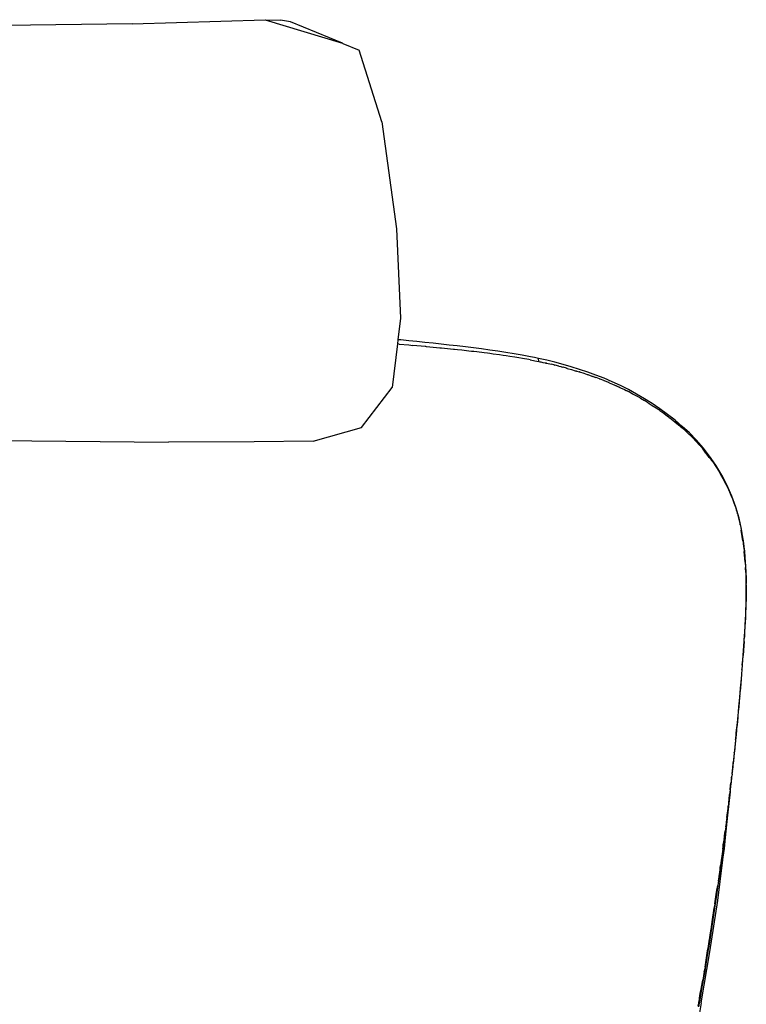
# Model space of a CAD drawing. Units: millimetres. Extents: x 95 to 6119, y 345 to 4771.
# Drawn here: x 1649 to 1900, y 1934 to 2274 of the extents above; entities that cross this region are included whole.
import ezdxf

# ---------------------------------------------------------------- set-up
doc = ezdxf.new("R2010")
doc.units = ezdxf.units.MM

msp = doc.modelspace()

# ---------------------------------------------------------------- linework, layer by layer
for p, q in [((1688.16, 2272.2), (1644.31, 2271.53)), ((1688.16, 2272.2), (1734.08, 2273.59)), ((1734.08, 2273.59), (1739.36, 2273.4)), ((1734.08, 2273.59), (1760.68, 2265.46)), ((1742.73, 2272.89), (1739.36, 2273.4)), ((1760.68, 2265.46), (1742.73, 2272.89)), ((1760.68, 2265.46), (1760.86, 2265.4)), ((1760.86, 2265.4), (1766.48, 2263.06)), ((1774.29, 2238.33), (1766.48, 2263.06)), ((1774.29, 2238.33), (1779.3, 2201.41)), ((1779.3, 2201.41), (1780.68, 2170.63)), ((1780.68, 2170.63), (1779.81, 2163.2)), ((1779.64, 2161.76), (1777.88, 2146.72)), ((1779.81, 2163.2), (1779.64, 2161.76)), ((1780.3, 2161.69), (1779.64, 2161.76)), ((1780.78, 2163.11), (1779.81, 2163.2)), ((1780.3, 2161.69), (1783.64, 2161.38)), ((1783.58, 2162.84), (1780.78, 2163.11)), ((1786.37, 2162.56), (1783.58, 2162.84)), ((1783.64, 2161.38), (1784.27, 2161.32)), ((1784.27, 2161.32), (1784.97, 2161.26)), ((1789.23, 2160.84), (1784.97, 2161.26)), ((1789.16, 2162.27), (1786.37, 2162.56)), ((1791.95, 2161.98), (1789.16, 2162.27)), ((1789.42, 2160.82), (1789.23, 2160.84)), ((1789.64, 2160.8), (1789.42, 2160.82)), ((1794.31, 2160.34), (1789.64, 2160.8)), ((1794.74, 2161.67), (1791.95, 2161.98)), ((1794.51, 2160.31), (1794.31, 2160.34)), ((1794.81, 2160.28), (1794.51, 2160.31)), ((1797.53, 2161.36), (1794.74, 2161.67)), ((1798.98, 2159.85), (1794.81, 2160.28)), ((1800.32, 2161.04), (1797.53, 2161.36)), ((1803.11, 2160.71), (1800.32, 2161.04)), ((1805.9, 2160.37), (1803.11, 2160.71)), ((1808.69, 2160.01), (1805.9, 2160.37)), ((1799.36, 2159.81), (1798.98, 2159.85)), ((1800.4, 2159.71), (1799.36, 2159.81)), ((1801.84, 2159.55), (1800.4, 2159.71)), ((1804.26, 2159.29), (1801.84, 2159.55)), ((1805.24, 2159.17), (1804.26, 2159.29)), ((1805.99, 2159.09), (1805.24, 2159.17)), ((1807.03, 2158.97), (1805.99, 2159.09)), ((1809.54, 2158.68), (1807.03, 2158.97)), ((1811.49, 2159.64), (1808.69, 2160.01)), ((1810.7, 2158.53), (1809.54, 2158.68)), ((1811.59, 2158.42), (1810.7, 2158.53)), ((1814.29, 2159.24), (1811.49, 2159.64)), ((1812.75, 2158.26), (1811.59, 2158.42)), ((1814.84, 2157.99), (1812.75, 2158.26)), ((1817.1, 2158.81), (1814.29, 2159.24)), ((1816.1, 2157.8), (1814.84, 2157.99)), ((1817.19, 2157.65), (1816.1, 2157.8)), ((1819.91, 2158.35), (1817.1, 2158.81)), ((1818.4, 2157.45), (1817.19, 2157.65)), ((1820.14, 2157.19), (1818.4, 2157.45)), ((1822.73, 2157.86), (1819.91, 2158.35)), ((1821.52, 2156.95), (1820.14, 2157.19)), ((1822.81, 2156.75), (1821.52, 2156.95)), ((1825.55, 2157.32), (1822.73, 2157.86)), ((1825.04, 2156.34), (1822.81, 2156.75)), ((1826.96, 2157.03), (1825.55, 2157.32)), ((1828.37, 2156.74), (1826.96, 2157.03)), ((1831.18, 2156.1), (1828.37, 2156.74)), ((1828.44, 2155.71), (1828.37, 2156.74)), ((1825.45, 2156.27), (1825.04, 2156.34)), ((1825.51, 2156.25), (1825.45, 2156.27)), ((1825.51, 2156.25), (1825.6, 2156.23)), ((1825.6, 2156.23), (1827.03, 2155.96)), ((1827.03, 2155.96), (1828.44, 2155.67)), ((1828.44, 2155.67), (1828.79, 2155.6)), ((1828.79, 2155.6), (1829.14, 2155.53)), ((1829.14, 2155.53), (1829.84, 2155.38)), ((1829.84, 2155.38), (1830.69, 2155.19)), ((1830.69, 2155.19), (1830.79, 2155.17)), ((1830.86, 2155.16), (1830.79, 2155.17)), ((1830.86, 2155.16), (1831.14, 2155.09)), ((1831.25, 2155.07), (1831.14, 2155.09)), ((1833.99, 2155.41), (1831.18, 2156.1)), ((1831.25, 2155.07), (1832.65, 2154.75)), ((1833.63, 2154.49), (1832.65, 2154.75)), ((1833.63, 2154.49), (1833.8, 2154.45)), ((1834.05, 2154.41), (1833.8, 2154.45)), ((1836.8, 2154.66), (1833.99, 2155.41)), ((1835.31, 2154.08), (1834.05, 2154.41)), ((1835.31, 2154.08), (1835.46, 2154.06)), ((1835.46, 2154.06), (1836.04, 2153.91)), ((1836.14, 2153.89), (1836.04, 2153.91)), ((1836.23, 2153.86), (1836.14, 2153.89)), ((1836.23, 2153.86), (1836.74, 2153.72)), ((1836.86, 2153.69), (1836.74, 2153.72)), ((1839.63, 2153.85), (1836.8, 2154.66)), ((1837.99, 2153.37), (1836.86, 2153.69)), ((1837.99, 2153.37), (1838.08, 2153.34)), ((1838.27, 2153.31), (1838.08, 2153.34)), ((1838.27, 2153.31), (1839.68, 2152.92)), ((1842.46, 2152.97), (1839.63, 2153.85)), ((1839.68, 2152.92), (1841.02, 2152.51)), ((1841.02, 2152.51), (1841.1, 2152.5)), ((1841.1, 2152.5), (1841.45, 2152.39)), ((1841.51, 2152.38), (1841.45, 2152.39)), ((1841.58, 2152.35), (1841.51, 2152.38)), ((1841.58, 2152.35), (1842.4, 2152.08)), ((1842.51, 2152.07), (1842.4, 2152.08)), ((1845.3, 2152.02), (1842.46, 2152.97)), ((1842.51, 2152.07), (1843.93, 2151.62)), ((1843.93, 2151.62), (1845.13, 2151.19)), ((1845.13, 2151.19), (1845.35, 2151.15)), ((1848.14, 2150.99), (1845.3, 2152.02)), ((1845.35, 2151.15), (1846.77, 2150.66)), ((1846.77, 2150.66), (1847.04, 2150.56)), ((1847.11, 2150.54), (1847.04, 2150.56)), ((1847.2, 2150.51), (1847.11, 2150.54)), ((1847.2, 2150.51), (1848.06, 2150.17)), ((1848.18, 2150.15), (1848.06, 2150.17)), ((1850.97, 2149.88), (1848.14, 2150.99)), ((1849.38, 2149.67), (1848.18, 2150.15)), ((1853.79, 2148.68), (1850.97, 2149.88)), ((1767.26, 2132.95), (1777.88, 2146.72)), ((1849.38, 2149.67), (1849.44, 2149.64)), ((1849.6, 2149.63), (1849.44, 2149.64)), ((1850.85, 2149.1), (1849.6, 2149.63)), ((1850.85, 2149.1), (1851.01, 2149.08)), ((1851.01, 2149.08), (1852.41, 2148.51)), ((1852.41, 2148.51), (1852.65, 2148.41)), ((1852.7, 2148.39), (1852.65, 2148.41)), ((1852.74, 2148.37), (1852.7, 2148.39)), ((1852.74, 2148.37), (1853.82, 2147.91)), ((1856.59, 2147.38), (1853.79, 2148.68)), ((1853.82, 2147.91), (1855.22, 2147.3)), ((1856.39, 2146.69), (1855.01, 2147.33)), ((1855.22, 2147.3), (1856.61, 2146.65)), ((1859.37, 2145.98), (1856.59, 2147.38)), ((1856.61, 2146.65), (1858.01, 2145.98)), ((1858.01, 2145.98), (1858.63, 2145.67)), ((1858.73, 2145.62), (1858.63, 2145.67)), ((1858.88, 2145.54), (1858.73, 2145.62)), ((1858.88, 2145.54), (1859.35, 2145.29)), ((1859.4, 2145.28), (1859.35, 2145.29)), ((1862.13, 2144.47), (1859.37, 2145.98)), ((1860.69, 2144.58), (1859.4, 2145.28)), ((1860.69, 2144.58), (1860.72, 2144.56)), ((1860.78, 2144.56), (1860.72, 2144.56)), ((1860.78, 2144.56), (1862.13, 2143.81)), ((1864.87, 2142.85), (1862.13, 2144.47)), ((1862.13, 2143.81), (1862.39, 2143.67)), ((1862.45, 2143.64), (1862.39, 2143.67)), ((1862.76, 2143.46), (1862.45, 2143.64)), ((1863.52, 2143.03), (1862.76, 2143.46)), ((1863.52, 2143.03), (1864.89, 2142.22)), ((1867.57, 2141.14), (1864.87, 2142.85)), ((1865.94, 2141.57), (1864.89, 2142.22)), ((1866.12, 2141.46), (1865.94, 2141.57)), ((1866.14, 2141.45), (1866.12, 2141.46)), ((1866.14, 2141.45), (1866.23, 2141.39)), ((1866.23, 2141.39), (1867.58, 2140.53)), ((1870.24, 2139.33), (1867.57, 2141.14)), ((1867.58, 2140.53), (1868.92, 2139.65)), ((1868.92, 2139.65), (1869.59, 2139.19)), ((1869.59, 2139.19), (1869.72, 2139.1)), ((1869.84, 2139.02), (1869.72, 2139.1)), ((1870.24, 2138.74), (1869.84, 2139.02)), ((1872.86, 2137.42), (1870.24, 2139.33)), ((1870.24, 2138.74), (1871.56, 2137.81)), ((1871.56, 2137.81), (1872.84, 2136.86)), ((1872.84, 2136.86), (1873.17, 2136.62)), ((1875.44, 2135.42), (1872.86, 2137.42)), ((1873.25, 2136.56), (1873.17, 2136.62)), ((1873.33, 2136.5), (1873.25, 2136.56)), ((1873.33, 2136.5), (1874.1, 2135.89)), ((1750.59, 2128.26), (1767.26, 2132.95)), ((1874.15, 2135.88), (1874.1, 2135.89)), ((1874.15, 2135.88), (1875.43, 2134.87)), ((1875.43, 2134.87), (1876.69, 2133.84)), ((1876.66, 2133.84), (1875.43, 2134.87)), ((1877.95, 2133.3), (1875.44, 2135.42)), ((1876.69, 2133.84), (1877.07, 2133.52)), ((1877.17, 2133.44), (1877.07, 2133.52)), ((1877.27, 2133.35), (1877.17, 2133.44)), ((1877.27, 2133.35), (1877.89, 2132.78)), ((1880.41, 2131.03), (1877.95, 2133.3)), ((1877.94, 2132.77), (1877.89, 2132.78)), ((1877.94, 2132.77), (1879.18, 2131.67)), ((1879.18, 2131.67), (1880.35, 2130.54)), ((1880.35, 2130.54), (1880.39, 2130.53)), ((1880.39, 2130.53), (1880.85, 2130.08)), ((1882.8, 2128.58), (1880.41, 2131.03)), ((1880.95, 2129.99), (1880.85, 2130.08)), ((1881.04, 2129.89), (1880.95, 2129.99)), ((1881.04, 2129.89), (1881.54, 2129.35)), ((1609.83, 2128.81), (1700.66, 2127.86)), ((1730.24, 2128), (1700.66, 2127.86)), ((1750.59, 2128.26), (1730.24, 2128)), ((1881.6, 2129.34), (1881.54, 2129.35)), ((1881.6, 2129.34), (1882.78, 2128.11)), ((1882.78, 2128.11), (1883.9, 2126.82)), ((1885.12, 2125.93), (1882.8, 2128.58)), ((1883.9, 2126.82), (1883.95, 2126.82)), ((1883.95, 2126.82), (1884.47, 2126.21)), ((1884.57, 2126.1), (1884.47, 2126.21)), ((1884.66, 2125.99), (1884.57, 2126.1)), ((1884.66, 2125.99), (1885.05, 2125.48)), ((1885.1, 2125.48), (1885.05, 2125.48)), ((1885.1, 2125.48), (1886.23, 2124.07)), ((1886.12, 2124.1), (1885.1, 2125.48)), ((1887.36, 2123.04), (1885.12, 2125.93)), ((1887.27, 2122.62), (1886.14, 2124.08)), ((1886.23, 2124.07), (1887.27, 2122.62)), ((1889.52, 2119.89), (1887.36, 2123.04)), ((1887.27, 2122.62), (1887.34, 2122.61)), ((1887.34, 2122.61), (1887.92, 2121.79)), ((1888.01, 2121.66), (1887.92, 2121.79)), ((1888.06, 2121.59), (1888.01, 2121.66)), ((1888.06, 2121.59), (1888.43, 2121.07)), ((1888.43, 2121.07), (1889.49, 2119.47)), ((1889.49, 2119.47), (1890.53, 2117.82)), ((1891.56, 2116.5), (1889.52, 2119.89)), ((1890.53, 2117.82), (1891.52, 2116.1)), ((1891.52, 2116.1), (1892.48, 2114.34)), ((1893.43, 2112.92), (1891.56, 2116.5)), ((1892.4, 2114.35), (1892.38, 2114.37)), ((1892.48, 2114.34), (1892.9, 2113.51)), ((1892.96, 2113.42), (1892.9, 2113.51)), ((1892.99, 2113.33), (1892.96, 2113.42)), ((1892.99, 2113.33), (1893.39, 2112.54)), ((1893.39, 2112.54), (1894.24, 2110.71)), ((1895.08, 2109.21), (1893.43, 2112.92)), ((1893.98, 2111.45), (1894.24, 2110.71)), ((1894.24, 2110.71), (1894.95, 2109.06)), ((1896.46, 2105.42), (1895.08, 2109.21)), ((1894.95, 2109.06), (1895.12, 2108.63)), ((1895.12, 2108.63), (1895.76, 2106.97)), ((1895.76, 2106.97), (1896.38, 2105.18)), ((1895.76, 2106.97), (1896, 2106.46)), ((1896, 2106.46), (1896.38, 2105.18)), ((1896.38, 2105.18), (1896.41, 2105.08)), ((1896.41, 2105.08), (1896.62, 2104.39)), ((1897.53, 2101.6), (1896.46, 2105.42)), ((1896.66, 2104.3), (1896.62, 2104.39)), ((1896.66, 2104.3), (1896.94, 2103.2)), ((1896.99, 2103.18), (1896.94, 2103.2)), ((1896.99, 2103.18), (1897.11, 2102.7)), ((1897.11, 2102.7), (1897.5, 2101.39)), ((1897.5, 2101.39), (1897.48, 2101.28)), ((1897.48, 2101.28), (1897.86, 2099.63)), ((1898.35, 2097.8), (1897.53, 2101.6)), ((1897.9, 2099.39), (1897.86, 2099.63)), ((1897.9, 2099.39), (1898.11, 2098.41)), ((1898.11, 2098.41), (1898.3, 2097.5)), ((1898.85, 2093.79), (1898.24, 2097.52)), ((1898.3, 2097.5), (1898.54, 2096.35)), ((1898.97, 2094.05), (1898.35, 2097.8)), ((1898.54, 2096.35), (1898.63, 2095.63)), ((1898.63, 2095.63), (1898.92, 2093.77)), ((1898.92, 2093.77), (1899.16, 2091.92)), ((1899.16, 2091.92), (1898.97, 2094.05)), ((1899.16, 2091.92), (1899.18, 2091.75)), ((1899.19, 2091.72), (1899.18, 2091.75)), ((1899.19, 2091.67), (1899.19, 2091.72)), ((1899.26, 2091.39), (1899.19, 2091.67)), ((1899.43, 2090.35), (1899.26, 2091.39)), ((1899.26, 2091.39), (1899.37, 2090.08)), ((1899.63, 2086.46), (1899.33, 2090.1)), ((1899.37, 2090.08), (1899.53, 2088.37)), ((1899.74, 2086.7), (1899.43, 2090.35)), ((1899.7, 2086.53), (1899.53, 2088.37)), ((1899.7, 2086.53), (1899.68, 2086.45)), ((1899.68, 2086.45), (1899.79, 2084.65)), ((1899.93, 2083.11), (1899.74, 2086.7)), ((1899.79, 2084.65), (1899.79, 2084.6)), ((1899.8, 2084.48), (1899.79, 2084.6)), ((1899.87, 2082.87), (1899.8, 2084.48)), ((1899.87, 2082.87), (1899.93, 2081.11)), ((1900.03, 2079.57), (1899.93, 2083.11)), ((1899.93, 2081.11), (1899.96, 2079.35)), ((1899.96, 2079.35), (1899.97, 2079.11)), ((1899.97, 2079.05), (1899.97, 2079.11)), ((1899.97, 2078.67), (1899.97, 2079.05)), ((1899.97, 2078.67), (1899.98, 2077.61)), ((1900.04, 2076.08), (1900.03, 2079.57)), ((1899.97, 2075.88), (1899.94, 2074.16)), ((1899.98, 2077.61), (1899.97, 2075.88)), ((1899.98, 2072.64), (1900.04, 2076.08)), ((1899.91, 2072.45), (1899.86, 2070.75)), ((1899.87, 2069.23), (1899.98, 2072.64)), ((1899.93, 2073.12), (1899.91, 2072.45)), ((1899.94, 2073.62), (1899.93, 2073.12)), ((1899.94, 2074.16), (1899.94, 2073.71)), ((1899.94, 2073.62), (1899.94, 2073.71)), ((1899.72, 2065.86), (1899.87, 2069.23)), ((1899.79, 2068.88), (1899.73, 2067.38)), ((1899.8, 2069.01), (1899.79, 2068.88)), ((1899.86, 2070.75), (1899.8, 2069.06)), ((1899.8, 2069.06), (1899.8, 2069.01)), ((1899.53, 2062.53), (1899.72, 2065.86)), ((1899.59, 2064.59), (1899.65, 2065.7)), ((1899.73, 2067.38), (1899.65, 2065.7)), ((1899.33, 2059.23), (1899.53, 2062.53)), ((1899.46, 2062.39), (1899.36, 2060.74)), ((1899.56, 2064.04), (1899.46, 2062.39)), ((1899.57, 2064.36), (1899.56, 2064.04)), ((1899.58, 2064.47), (1899.57, 2064.36)), ((1899.58, 2064.47), (1899.59, 2064.59)), ((1899.1, 2055.96), (1899.33, 2059.23)), ((1899.26, 2059.1), (1899.14, 2057.47)), ((1899.26, 2059.1), (1899.32, 2060.15)), ((1899.32, 2060.15), (1899.33, 2060.29)), ((1899.34, 2060.38), (1899.33, 2060.29)), ((1899.36, 2060.74), (1899.34, 2060.38)), ((1898.86, 2052.71), (1899.1, 2055.96)), ((1899.03, 2055.84), (1898.91, 2054.22)), ((1899.05, 2056.09), (1899.03, 2055.84)), ((1899.06, 2056.27), (1899.05, 2056.17)), ((1899.05, 2056.17), (1899.05, 2056.09)), ((1899.14, 2057.47), (1899.06, 2056.27)), ((1898.61, 2049.47), (1898.86, 2052.71)), ((1898.66, 2050.99), (1898.75, 2052.07)), ((1898.75, 2052.07), (1898.79, 2052.6)), ((1898.79, 2052.6), (1898.91, 2054.22)), ((1898.34, 2046.24), (1898.61, 2049.47)), ((1898.42, 2048), (1898.4, 2047.77)), ((1898.53, 2049.38), (1898.42, 2048)), ((1898.53, 2049.38), (1898.54, 2049.43)), ((1898.66, 2050.99), (1898.54, 2049.43)), ((1898.07, 2043.02), (1898.34, 2046.24)), ((1898.26, 2046.16), (1898.13, 2044.56)), ((1898.4, 2047.77), (1898.26, 2046.16)), ((1897.85, 2041.35), (1897.79, 2040.56)), ((1897.8, 2039.8), (1898.07, 2043.02)), ((1897.99, 2042.95), (1897.85, 2041.35)), ((1898.13, 2044.56), (1897.99, 2042.95)), ((1897.57, 2038.14), (1897.43, 2036.62)), ((1897.51, 2036.58), (1897.8, 2039.8)), ((1897.71, 2039.74), (1897.57, 2038.14)), ((1897.76, 2040.25), (1897.71, 2039.74)), ((1897.76, 2040.25), (1897.77, 2040.39)), ((1897.77, 2040.39), (1897.79, 2040.56)), ((1897.27, 2034.94), (1897.13, 2033.34)), ((1897.22, 2033.37), (1897.51, 2036.58)), ((1897.43, 2036.54), (1897.27, 2034.94)), ((1897.43, 2036.54), (1897.43, 2036.62)), ((1896.98, 2031.74), (1896.83, 2030.14)), ((1896.92, 2030.17), (1897.22, 2033.37)), ((1897.08, 2032.81), (1896.98, 2031.74)), ((1897.08, 2032.81), (1897.09, 2032.89)), ((1897.13, 2033.34), (1897.09, 2032.89)), ((1896.58, 2027.53), (1896.67, 2028.55)), ((1896.61, 2026.97), (1896.92, 2030.17)), ((1896.67, 2028.55), (1896.76, 2029.41)), ((1896.76, 2029.41), (1896.83, 2030.14)), ((1896.33, 2025.11), (1896.19, 2023.76)), ((1896.29, 2023.78), (1896.61, 2026.97)), ((1896.34, 2025.25), (1896.33, 2025.11)), ((1896.34, 2025.25), (1896.35, 2025.36)), ((1896.39, 2025.68), (1896.35, 2025.36)), ((1896.39, 2025.68), (1896.4, 2025.79)), ((1896.4, 2025.79), (1896.52, 2026.95)), ((1896.52, 2026.95), (1896.58, 2027.53)), ((1895.89, 2020.79), (1895.91, 2021.05)), ((1896.19, 2023.76), (1895.91, 2021.05)), ((1895.97, 2020.59), (1896.29, 2023.78)), ((1895.29, 2014.23), (1895.63, 2017.41)), ((1895.56, 2017.71), (1895.54, 2017.4)), ((1895.56, 2017.71), (1895.57, 2017.78)), ((1895.57, 2017.78), (1895.58, 2017.81)), ((1895.88, 2020.68), (1895.58, 2017.87)), ((1895.58, 2017.81), (1895.58, 2017.87)), ((1895.63, 2017.41), (1895.97, 2020.59)), ((1895.88, 2020.68), (1895.89, 2020.79)), ((1895.19, 2014.23), (1895.17, 2013.68)), ((1895.17, 2013.68), (1895.29, 2014.23)), ((1895.25, 2014.34), (1895.19, 2014.23)), ((1895.24, 2014.47), (1895.36, 2015.51)), ((1895.24, 2014.47), (1895.33, 2015.51)), ((1895.24, 2014.47), (1895.25, 2014.34)), ((1895.36, 2015.82), (1895.43, 2016.21)), ((1895.38, 2015.73), (1895.36, 2015.82)), ((1895.38, 2015.73), (1895.36, 2015.51)), ((1895.44, 2016.26), (1895.43, 2016.21)), ((1895.45, 2016.29), (1895.44, 2016.26)), ((1895.45, 2016.37), (1895.49, 2016.91)), ((1895.45, 2016.37), (1895.45, 2016.34)), ((1895.45, 2016.29), (1895.45, 2016.34)), ((1895.49, 2016.91), (1895.54, 2017.27)), ((1895.53, 2017.36), (1895.54, 2017.4)), ((1895.54, 2017.27), (1895.53, 2017.36)), ((1894.83, 2011.06), (1894.74, 2010.28)), ((1894.8, 2009.74), (1894.9, 2010.84)), ((1894.95, 2011.85), (1894.83, 2011.06)), ((1894.9, 2010.84), (1894.94, 2011)), ((1894.94, 2011), (1894.95, 2011.06)), ((1894.95, 2011.85), (1894.96, 2012.21)), ((1894.95, 2011.06), (1894.96, 2011.41)), ((1894.96, 2012.21), (1895.03, 2012.55)), ((1894.96, 2011.41), (1895.04, 2012.04)), ((1895.16, 2013.35), (1895.01, 2012.64)), ((1895.03, 2012.55), (1895.01, 2012.64)), ((1895.02, 2012.11), (1895.03, 2012.55)), ((1895.04, 2012.04), (1895.02, 2012.11)), ((1895.16, 2013.35), (1895.19, 2013.65)), ((1895.19, 2013.65), (1895.17, 2013.68)), ((1893.68, 1999.15), (1894.58, 2007.26)), ((1894.47, 2007.89), (1894.29, 2006.31)), ((1894.38, 2006.22), (1894.59, 2007.66)), ((1894.47, 2007.89), (1894.73, 2010.12)), ((1894.47, 2007.89), (1894.63, 2009.49)), ((1894.58, 2007.26), (1894.59, 2007.66)), ((1894.59, 2007.9), (1894.75, 2009.34)), ((1894.6, 2007.74), (1894.59, 2007.9)), ((1894.59, 2007.66), (1894.6, 2007.74)), ((1894.59, 2007.66), (1894.63, 2007.73)), ((1894.63, 2009.49), (1894.73, 2010.12)), ((1894.63, 2007.73), (1894.75, 2009.34)), ((1894.73, 2010.12), (1894.74, 2010.2)), ((1894.74, 2010.2), (1894.74, 2010.28)), ((1894.75, 2009.34), (1894.8, 2009.74)), ((1893.86, 2001.58), (1894.23, 2004.75)), ((1893.95, 2003.42), (1894.07, 2004.74)), ((1894.1, 2004.73), (1893.95, 2003.42)), ((1894.07, 2004.74), (1894.29, 2006.31)), ((1894.29, 2006.31), (1894.1, 2004.73)), ((1894.23, 2004.75), (1894.24, 2004.85)), ((1894.24, 2004.85), (1894.37, 2006.17)), ((1894.37, 2006.17), (1894.38, 2006.22)), ((1893.34, 1998.42), (1893.72, 2001.54)), ((1893.48, 1998.42), (1893.86, 2001.58)), ((1893.72, 2001.54), (1893.82, 2002.33)), ((1893.84, 2002.48), (1893.82, 2002.33)), ((1893.84, 2002.48), (1893.86, 2002.7)), ((1893.91, 2003.1), (1893.86, 2002.7)), ((1893.94, 2003.33), (1893.91, 2003.1)), ((1893.94, 2003.33), (1893.95, 2003.42)), ((1892.36, 1987.77), (1893.68, 1999.15)), ((1892.87, 1991.55), (1893.68, 1999.15)), ((1893.09, 1995.28), (1893.48, 1998.42)), ((1893.34, 1998.42), (1893.14, 1996.84)), ((1892.54, 1992.11), (1892.75, 1993.69)), ((1892.69, 1992.14), (1893.09, 1995.28)), ((1892.92, 1995.13), (1892.75, 1993.69)), ((1892.92, 1995.13), (1892.93, 1995.22)), ((1892.93, 1995.22), (1892.94, 1995.27)), ((1892.94, 1995.27), (1892.95, 1995.39)), ((1893.14, 1996.84), (1892.95, 1995.39)), ((1892.09, 1989.01), (1892.34, 1990.55)), ((1892.34, 1990.55), (1892.13, 1988.98)), ((1892.29, 1989), (1892.69, 1992.14)), ((1892.41, 1990.67), (1892.34, 1990.55)), ((1892.43, 1990.97), (1892.37, 1990.7)), ((1892.37, 1990.7), (1892.41, 1990.67)), ((1892.38, 1990.44), (1892.39, 1990.54)), ((1892.39, 1990.54), (1892.41, 1990.67)), ((1892.4, 1991.01), (1892.48, 1991.43)), ((1892.43, 1990.97), (1892.4, 1991.01)), ((1892.41, 1990.72), (1892.41, 1990.67)), ((1892.43, 1987.77), (1892.87, 1991.55)), ((1892.47, 1987.75), (1892.87, 1991.55)), ((1892.48, 1991.43), (1892.53, 1992.03)), ((1892.54, 1992.11), (1892.53, 1992.03)), ((1891.91, 1987.42), (1891.71, 1985.84)), ((1891.88, 1985.87), (1892.29, 1989)), ((1891.91, 1987.42), (1891.95, 1987.63)), ((1891.95, 1987.63), (1891.98, 1987.79)), ((1891.98, 1987.79), (1892, 1988)), ((1892, 1988), (1892.02, 1988.14)), ((1892.02, 1988.14), (1892.08, 1988.63)), ((1892.08, 1988.63), (1892.09, 1989.01)), ((1892.13, 1988.98), (1892.08, 1988.63)), ((1892.08, 1984.74), (1892.47, 1987.75)), ((1892.32, 1990), (1892.29, 1989.64)), ((1890.16, 1969.82), (1891.96, 1983.8)), ((1891.71, 1985.84), (1891.29, 1982.7)), ((1891.46, 1982.74), (1891.88, 1985.87)), ((1891.96, 1983.8), (1892.08, 1984.74)), ((1890.85, 1979.59), (1890.96, 1980.38)), ((1890.96, 1980.38), (1891.04, 1980.96)), ((1891.03, 1979.61), (1891.46, 1982.74)), ((1891.04, 1980.96), (1891.05, 1981.05)), ((1891.05, 1981.05), (1891.06, 1981.1)), ((1891.06, 1981.14), (1891.17, 1981.88)), ((1891.06, 1981.1), (1891.06, 1981.14)), ((1891.29, 1982.7), (1891.17, 1981.88)), ((1890.4, 1976.43), (1890.62, 1977.97)), ((1890.59, 1976.49), (1891.03, 1979.61)), ((1890.63, 1978.01), (1890.62, 1977.97)), ((1890.63, 1978.01), (1890.85, 1979.59)), ((1889.66, 1971.81), (1889.92, 1973.34)), ((1889.69, 1970.26), (1890.15, 1973.37)), ((1889.72, 1971.76), (1890.1, 1974.31)), ((1889.92, 1973.34), (1890.1, 1974.31)), ((1890.1, 1974.36), (1890.18, 1974.88)), ((1890.1, 1974.31), (1890.1, 1974.36)), ((1890.15, 1973.37), (1890.59, 1976.49)), ((1890.4, 1976.43), (1890.18, 1974.88)), ((1889.22, 1968.66), (1889.43, 1970.23)), ((1889.23, 1967.15), (1889.69, 1970.26)), ((1889.72, 1971.76), (1889.26, 1968.64)), ((1889.43, 1970.23), (1889.66, 1971.81)), ((1887.45, 1952.08), (1890.16, 1969.82)), ((1888.73, 1965.55), (1889, 1967.09)), ((1888.76, 1964.04), (1889.23, 1967.15)), ((1889, 1967.09), (1888.79, 1965.52)), ((1889, 1967.09), (1889.1, 1967.59)), ((1889.1, 1967.59), (1889.13, 1967.88)), ((1889.13, 1967.88), (1889.26, 1968.64)), ((1889.26, 1968.64), (1889.22, 1968.66)), ((1888.26, 1962.43), (1888.48, 1963.99)), ((1888.29, 1960.94), (1888.76, 1964.04)), ((1888.79, 1965.52), (1888.31, 1962.41)), ((1888.48, 1963.99), (1888.73, 1965.55)), ((1887.78, 1959.32), (1887.99, 1960.41)), ((1887.8, 1957.83), (1888.29, 1960.94)), ((1887.99, 1960.41), (1887.82, 1959.3)), ((1887.99, 1960.41), (1888.06, 1960.86)), ((1888.06, 1960.86), (1888.07, 1960.89)), ((1888.07, 1960.89), (1888.08, 1960.94)), ((1888.08, 1960.94), (1888.14, 1961.35)), ((1888.14, 1961.35), (1888.26, 1962.43)), ((1888.31, 1962.41), (1888.14, 1961.35)), ((1887.28, 1956.22), (1887.52, 1957.78)), ((1887.31, 1954.74), (1887.8, 1957.83)), ((1887.82, 1959.3), (1887.33, 1956.19)), ((1887.52, 1957.78), (1887.78, 1959.32)), ((1886.52, 1951.57), (1886.8, 1953.11)), ((1886.83, 1953.09), (1886.57, 1951.52)), ((1886.8, 1953.11), (1886.86, 1953.29)), ((1886.81, 1951.64), (1887.31, 1954.74)), ((1886.86, 1953.29), (1886.83, 1953.09)), ((1886.86, 1953.29), (1886.95, 1953.89)), ((1886.95, 1953.89), (1887, 1954.15)), ((1887, 1954.15), (1887.01, 1954.21)), ((1887.01, 1954.25), (1887.06, 1954.65)), ((1887.01, 1954.21), (1887.01, 1954.25)), ((1887.06, 1954.65), (1887.27, 1955.87)), ((1887.27, 1955.87), (1887.28, 1956.22)), ((1887.33, 1956.19), (1887.27, 1955.87)), ((1884.49, 1934.46), (1887.45, 1952.08)), ((1885.92, 1947.6), (1886.32, 1949.99)), ((1886.3, 1948.55), (1886.81, 1951.64)), ((1886.32, 1949.99), (1886.52, 1951.57)), ((1886.32, 1949.99), (1886.57, 1951.52)), ((1885.8, 1946.91), (1885.54, 1945.34)), ((1885.79, 1945.46), (1886.3, 1948.55)), ((1885.8, 1946.91), (1885.9, 1947.49)), ((1885.9, 1947.49), (1885.91, 1947.53)), ((1885.91, 1947.53), (1885.92, 1947.6)), ((1885.54, 1945.31), (1885.01, 1942.25)), ((1885.27, 1942.37), (1885.79, 1945.46)), ((1885.54, 1945.31), (1885.54, 1945.34)), ((1884.45, 1939.17), (1884.59, 1939.79)), ((1884.59, 1939.79), (1884.48, 1939.16)), ((1884.59, 1939.79), (1884.74, 1940.71)), ((1884.74, 1939.29), (1885.27, 1942.37)), ((1884.74, 1940.71), (1884.78, 1940.87)), ((1884.78, 1940.87), (1884.83, 1941.15)), ((1884.83, 1941.15), (1884.84, 1941.26)), ((1884.84, 1941.26), (1884.91, 1941.66)), ((1884.91, 1941.66), (1885.01, 1942.25)), ((1883.67, 1933.13), (1884.21, 1936.2)), ((1883.86, 1935.62), (1883.91, 1936.09)), ((1883.94, 1936.07), (1883.86, 1935.62)), ((1883.91, 1936.09), (1884.17, 1937.64)), ((1884.48, 1939.16), (1883.94, 1936.07)), ((1884.17, 1937.64), (1884.45, 1939.17)), ((1884.21, 1936.2), (1884.74, 1939.29)), ((1884.49, 1934.46), (1881.39, 1916.82)), ((1883.45, 1933.32), (1883.57, 1933.97)), ((1883.57, 1933.97), (1883.61, 1934.17)), ((1883.61, 1934.17), (1883.62, 1934.22)), ((1883.62, 1934.27), (1883.66, 1934.53)), ((1883.62, 1934.22), (1883.62, 1934.27)), ((1883.66, 1934.53), (1883.86, 1935.62))]:
    msp.add_line(p, q)

doc.saveas('drawing.dxf')
